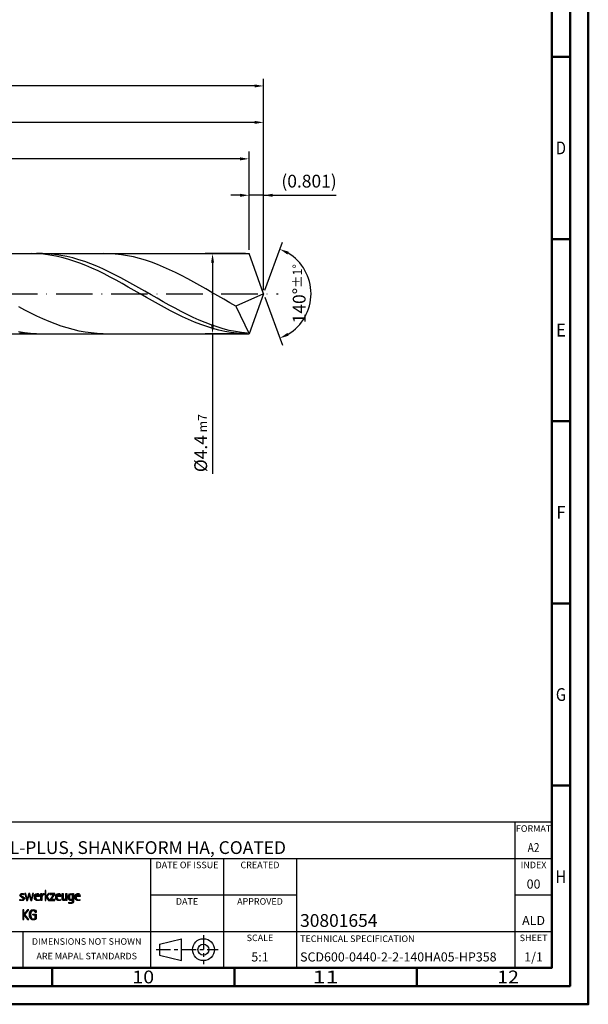
# Model space of a CAD drawing. Units: millimetres. Extents: x -135 to 459, y -196 to 225.
# Drawn here: x 303 to 459, y -195 to 75 of the extents above; entities that cross this region are included whole.
import ezdxf
from ezdxf.enums import TextEntityAlignment as Align

# ---------------------------------------------------------------- set-up
doc = ezdxf.new("R2010")
doc.units = ezdxf.units.MM
doc.linetypes.add('CENTER', pattern=[7, 4, -1, 1, -1])
doc.linetypes.add('GEN7', pattern=[15, 10, -2.5, 0, -2.5])
doc.layers.get('0').update_dxf_attribs({"linetype": 'CONTINUOUS'})
doc.layers.get('DEFPOINTS').update_dxf_attribs({"linetype": 'CONTINUOUS'})
for name, color, linetype in [('AM_0', 7, 'CONTINUOUS'), ('AM_4', 3, 'CONTINUOUS'), ('AM_5', 3, 'CONTINUOUS'), ('AM_6', 2, 'CONTINUOUS'), ('AM_7', 4, 'GEN7')]:
    doc.layers.add(name, color=color, linetype=linetype)
doc.layers.add('AM_BOR', color=7, linetype='CONTINUOUS', lineweight=50)
doc.styles.get("Standard").update_dxf_attribs({"font": 'ISOCP.SHX'})
doc.dimstyles.get("Standard").update_dxf_attribs({"dimtxt": 3.5, "dimasz": 2.5, "dimexe": 2, "dimexo": 1, "dimgap": 1.5, "dimtad": 1, "dimdsep": 46, "dimtxsty": 'STANDARD', "dimcen": -2, "dimclrt": 2, "dimazin": 2, "dimtp": 0.1, "dimtm": 0.1, "dimtfac": 1, "dimtmove": 0, "dimatfit": 3, "dimfxl": 1, "dimarcsym": 0})

# ---------------------------------------------------------------- blocks, each defined once
blk = doc.blocks.new('A2')
at = {"layer": 'AM_BOR', "color": 1}
for p, q in [((584, 260), (589, 260)), ((589, 210), (584, 210)), ((584, 160), (589, 160)), ((584, 60), (589, 60)), ((447, 10), (447, 5)), ((497, 10), (497, 5)), ((547, 10), (547, 5))]:
    blk.add_line(p, q, dxfattribs=at)
for points in [[(0, 0), (594, 0), (594, 420), (0, 420)], [(10, 410), (10, 10), (584, 10), (584, 410)]]:
    blk.add_lwpolyline(points, close=True, dxfattribs=at)
at = {"layer": 'AM_BOR', "color": 7}
blk.add_lwpolyline([(5, 5), (589, 5), (589, 415), (5, 415)], close=True, dxfattribs=at)
at = {"layer": 'AM_BOR', "color": 1}
blk.add_lwpolyline([(586.5, 110), (584, 110), (589, 110)], dxfattribs=at)
at = {"layer": 'AM_BOR', "color": 2}
for s, width, p in [('D', 0.84375, (586.5, 235)), ('E', 0.964286, (586.5, 185)), ('F', 0.964286, (586.5, 135)), ('G', 0.84375, (586.5, 85)), ('H', 0.84375, (586.5, 35)), ('10', 1.125, (472, 7.5)), ('11', 1.35, (522, 7.5)), ('12', 1.125, (572, 7.5))]:
    blk.add_text(s, height=3.5, dxfattribs=dict(at, width=width)).set_placement(p, align=Align.MIDDLE_CENTER)
blk = doc.blocks.new('MAPAL_FRAME_LOGO')
at = {"layer": 'AM_0', "color": 1}
for p, q in [((51.07, 11.23), (51.07, 8.5)), ((51.33, 11.23), (51.07, 11.23)), ((51.07, 11.14), (51.33, 11.14)), ((51.07, 11.04), (51.33, 11.04)), ((51.07, 10.94), (51.33, 10.94)), ((51.07, 10.84), (51.33, 10.84)), ((51.33, 9.59), (51.33, 11.23)), ((44.2, 8.74), (44.31, 8.74)), ((44.2, 8.64), (45.27, 8.64)), ((44.2, 8.54), (45.14, 8.54)), ((44.21, 9.94), (44.47, 9.94)), ((44.21, 9.84), (44.52, 9.84)), ((44.22, 10.04), (44.5, 10.04)), ((44.24, 9.74), (44.65, 9.74)), ((44.25, 10.14), (44.61, 10.14)), ((44.3, 9.64), (44.83, 9.64)), ((44.32, 10.24), (45.29, 10.24)), ((44.41, 9.54), (45, 9.54)), ((44.47, 10.34), (45.29, 10.34)), ((44.58, 9.44), (45.16, 9.44)), ((44.76, 9.34), (45.29, 9.34)), ((44.95, 9.24), (45.36, 9.24)), ((45, 8.74), (45.35, 8.74)), ((45.08, 9.14), (45.4, 9.14)), ((45.11, 8.84), (45.39, 8.84)), ((45.13, 9.04), (45.41, 9.04)), ((45.14, 8.94), (45.4, 8.94)), ((45.19, 10.14), (45.29, 10.14)), ((45.56, 10.38), (46.02, 8.5)), ((45.83, 10.38), (45.56, 10.38)), ((45.57, 10.34), (45.84, 10.34)), ((45.59, 10.24), (45.86, 10.24)), ((45.62, 10.14), (45.89, 10.14)), ((45.64, 10.04), (45.91, 10.04)), ((45.67, 9.94), (45.93, 9.94)), ((45.69, 9.84), (45.96, 9.84)), ((45.71, 9.74), (45.98, 9.74)), ((45.74, 9.64), (46, 9.64)), ((45.76, 9.54), (46.03, 9.54)), ((45.79, 9.44), (46.05, 9.44)), ((45.81, 9.34), (46.07, 9.34)), ((46.17, 8.92), (45.83, 10.38)), ((45.84, 9.24), (46.1, 9.24)), ((45.86, 9.14), (46.12, 9.14)), ((45.88, 9.04), (46.14, 9.04)), ((45.91, 8.94), (46.17, 8.94)), ((45.93, 8.84), (46.41, 8.84)), ((45.96, 8.74), (46.38, 8.74)), ((45.98, 8.64), (46.35, 8.64)), ((46, 8.54), (46.32, 8.54)), ((46.02, 8.5), (46.31, 8.5)), ((46.18, 8.92), (46.17, 8.92)), ((46.63, 10.38), (46.18, 8.92)), ((46.19, 8.94), (46.44, 8.94)), ((46.22, 9.04), (46.47, 9.04)), ((46.25, 9.14), (46.5, 9.14)), ((46.28, 9.24), (46.54, 9.24)), ((46.31, 8.5), (46.75, 9.94)), ((46.31, 9.34), (46.57, 9.34)), ((46.34, 9.44), (46.6, 9.44)), ((46.38, 9.54), (46.63, 9.54)), ((46.41, 9.64), (46.66, 9.64)), ((46.44, 9.74), (46.69, 9.74)), ((46.47, 9.84), (46.72, 9.84)), ((46.5, 9.94), (47, 9.94)), ((46.53, 10.04), (46.97, 10.04)), ((46.56, 10.14), (46.94, 10.14)), ((46.59, 10.24), (46.91, 10.24)), ((46.62, 10.34), (46.88, 10.34)), ((46.87, 10.38), (46.63, 10.38)), ((46.75, 9.94), (46.76, 9.94)), ((46.76, 9.94), (47.2, 8.5)), ((46.79, 9.84), (47.03, 9.84)), ((46.82, 9.74), (47.06, 9.74)), ((46.85, 9.64), (47.09, 9.64)), ((47.32, 8.92), (46.87, 10.38)), ((46.88, 9.54), (47.13, 9.54)), ((46.91, 9.44), (47.16, 9.44)), ((46.94, 9.34), (47.19, 9.34)), ((46.97, 9.24), (47.22, 9.24)), ((47, 9.14), (47.25, 9.14)), ((47.03, 9.04), (47.28, 9.04)), ((47.06, 8.94), (47.31, 8.94)), ((47.09, 8.84), (47.58, 8.84)), ((47.12, 8.74), (47.56, 8.74)), ((47.15, 8.64), (47.53, 8.64)), ((47.18, 8.54), (47.51, 8.54)), ((47.2, 8.5), (47.5, 8.5)), ((47.33, 8.92), (47.32, 8.92)), ((47.67, 10.38), (47.33, 8.92)), ((47.34, 8.94), (47.6, 8.94)), ((47.36, 9.04), (47.63, 9.04)), ((47.38, 9.14), (47.65, 9.14)), ((47.4, 9.24), (47.67, 9.24)), ((47.43, 9.34), (47.7, 9.34)), ((47.45, 9.44), (47.72, 9.44)), ((47.47, 9.54), (47.74, 9.54)), ((47.5, 8.5), (47.94, 10.38)), ((47.5, 9.64), (47.77, 9.64)), ((47.52, 9.74), (47.79, 9.74)), ((47.54, 9.84), (47.81, 9.84)), ((47.57, 9.94), (47.84, 9.94)), ((47.59, 10.04), (47.86, 10.04)), ((47.61, 10.14), (47.88, 10.14)), ((47.64, 10.24), (47.91, 10.24)), ((47.66, 10.34), (47.93, 10.34)), ((47.94, 10.38), (47.67, 10.38)), ((48.18, 9.64), (49.57, 9.64)), ((48.18, 9.54), (48.48, 9.54)), ((48.18, 9.44), (48.49, 9.44)), ((48.18, 9.34), (48.5, 9.34)), ((48.19, 9.74), (49.57, 9.74)), ((48.19, 9.24), (48.51, 9.24)), ((48.21, 9.84), (48.5, 9.84)), ((48.21, 9.14), (48.54, 9.14)), ((48.24, 9.94), (48.53, 9.94)), ((48.24, 9.04), (48.58, 9.04)), ((48.28, 10.04), (48.59, 10.04)), ((48.27, 8.94), (48.64, 8.94)), ((48.32, 8.84), (48.73, 8.84)), ((48.33, 10.14), (48.69, 10.14)), ((48.39, 8.74), (48.87, 8.74)), ((48.42, 10.24), (49.38, 10.24)), ((48.49, 8.64), (49.52, 8.64)), ((48.55, 10.34), (49.25, 10.34)), ((48.65, 8.54), (49.52, 8.54)), ((49.1, 10.14), (49.46, 10.14)), ((49.2, 10.04), (49.51, 10.04)), ((49.25, 9.94), (49.54, 9.94)), ((49.26, 9.84), (49.56, 9.84)), ((49.94, 10.34), (50.21, 10.34)), ((49.94, 10.24), (50.21, 10.24)), ((49.94, 10.14), (50.21, 10.14)), ((49.94, 10.04), (50.21, 10.04)), ((49.94, 9.94), (50.4, 9.94)), ((49.94, 9.84), (50.34, 9.84)), ((49.94, 9.74), (50.29, 9.74)), ((49.94, 9.64), (50.25, 9.64)), ((49.94, 9.54), (50.23, 9.54)), ((49.94, 9.44), (50.22, 9.44)), ((49.94, 9.34), (50.21, 9.34)), ((49.94, 9.24), (50.21, 9.24)), ((49.94, 9.14), (50.21, 9.14)), ((49.94, 9.04), (50.21, 9.04)), ((49.94, 8.94), (50.21, 8.94)), ((49.94, 8.84), (50.21, 8.84)), ((49.94, 8.74), (50.21, 8.74)), ((49.94, 8.64), (50.21, 8.64)), ((49.94, 8.54), (50.21, 8.54)), ((50.23, 10.04), (50.52, 10.04)), ((50.29, 10.14), (50.84, 10.14)), ((50.37, 10.24), (50.84, 10.24)), ((50.5, 10.34), (50.84, 10.34)), ((51.07, 10.74), (51.33, 10.74)), ((51.07, 10.64), (51.33, 10.64)), ((51.07, 10.54), (51.33, 10.54)), ((51.07, 10.44), (51.33, 10.44)), ((51.07, 10.34), (51.33, 10.34)), ((51.07, 10.24), (51.33, 10.24)), ((51.07, 10.14), (51.33, 10.14)), ((51.07, 10.04), (51.33, 10.04)), ((51.07, 9.94), (51.33, 9.94)), ((51.07, 9.84), (51.33, 9.84)), ((51.07, 9.74), (51.33, 9.74)), ((51.07, 9.64), (51.33, 9.64)), ((51.07, 9.54), (51.65, 9.54)), ((51.07, 9.44), (51.33, 9.44)), ((51.07, 9.34), (51.33, 9.34)), ((51.07, 9.24), (51.33, 9.24)), ((51.07, 9.14), (51.33, 9.14)), ((51.07, 9.04), (51.33, 9.04)), ((51.07, 8.94), (51.33, 8.94)), ((51.07, 8.84), (51.33, 8.84)), ((51.07, 8.74), (51.33, 8.74)), ((51.07, 8.64), (51.33, 8.64)), ((51.07, 8.54), (51.33, 8.54)), ((51.07, 8.5), (51.33, 8.5)), ((51.34, 9.59), (51.33, 9.59)), ((51.33, 9.5), (51.34, 9.5)), ((51.33, 8.5), (51.33, 9.5)), ((51.99, 10.38), (51.34, 9.59)), ((51.34, 9.5), (52.07, 8.5)), ((51.38, 9.44), (51.72, 9.44)), ((51.39, 9.64), (51.73, 9.64)), ((51.46, 9.34), (51.79, 9.34)), ((51.47, 9.74), (51.81, 9.74)), ((51.53, 9.24), (51.87, 9.24)), ((51.55, 9.84), (51.89, 9.84)), ((51.6, 9.14), (51.94, 9.14)), ((51.64, 9.94), (51.97, 9.94)), ((51.65, 9.55), (52.32, 10.38)), ((52.41, 8.5), (51.65, 9.55)), ((51.68, 9.04), (52.01, 9.04)), ((51.72, 10.04), (52.05, 10.04)), ((51.75, 8.94), (52.08, 8.94)), ((51.8, 10.14), (52.13, 10.14)), ((51.82, 8.84), (52.15, 8.84)), ((51.88, 10.24), (52.21, 10.24)), ((51.89, 8.74), (52.23, 8.74)), ((51.97, 10.34), (52.29, 10.34)), ((51.97, 8.64), (52.3, 8.64)), ((52.32, 10.38), (51.99, 10.38)), ((52.04, 8.54), (52.37, 8.54)), ((52.07, 8.5), (52.41, 8.5)), ((53.42, 10.16), (52.44, 8.72)), ((52.44, 8.72), (52.44, 8.5)), ((52.44, 8.64), (53.79, 8.64)), ((52.44, 8.54), (53.79, 8.54)), ((52.44, 8.5), (53.79, 8.5)), ((52.45, 8.74), (52.78, 8.74)), ((52.51, 10.38), (52.51, 10.16)), ((53.75, 10.38), (52.51, 10.38)), ((52.51, 10.34), (53.75, 10.34)), ((52.51, 10.24), (53.75, 10.24)), ((52.51, 10.16), (53.42, 10.16)), ((52.52, 8.84), (52.85, 8.84)), ((52.59, 8.94), (52.92, 8.94)), ((52.66, 9.04), (52.99, 9.04)), ((52.73, 9.14), (53.06, 9.14)), ((52.77, 8.72), (53.75, 10.15)), ((53.79, 8.72), (52.77, 8.72)), ((52.8, 9.24), (53.13, 9.24)), ((52.87, 9.34), (53.2, 9.34)), ((52.93, 9.44), (53.26, 9.44)), ((53, 9.54), (53.33, 9.54)), ((53.07, 9.64), (53.4, 9.64)), ((53.14, 9.74), (53.47, 9.74)), ((53.21, 9.84), (53.54, 9.84)), ((53.28, 9.94), (53.61, 9.94)), ((53.35, 10.04), (53.68, 10.04)), ((53.41, 10.14), (53.75, 10.14)), ((53.75, 10.15), (53.75, 10.38)), ((53.79, 8.5), (53.79, 8.72)), ((54, 9.64), (55.39, 9.64)), ((54, 9.54), (54.3, 9.54)), ((54, 9.44), (54.31, 9.44)), ((54, 9.34), (54.32, 9.34)), ((54.01, 9.74), (55.39, 9.74)), ((54.01, 9.24), (54.33, 9.24)), ((54.03, 9.84), (54.32, 9.84)), ((54.03, 9.14), (54.36, 9.14)), ((54.06, 9.94), (54.35, 9.94)), ((54.06, 9.04), (54.41, 9.04)), ((54.1, 10.04), (54.41, 10.04)), ((54.1, 8.94), (54.46, 8.94)), ((54.14, 8.84), (54.55, 8.84)), ((54.16, 10.14), (54.51, 10.14)), ((54.21, 8.74), (54.69, 8.74)), ((54.24, 10.24), (55.2, 10.24)), ((54.31, 8.64), (55.34, 8.64)), ((54.38, 10.34), (55.07, 10.34)), ((54.47, 8.54), (55.34, 8.54)), ((54.92, 10.14), (55.28, 10.14)), ((55.02, 10.04), (55.33, 10.04)), ((55.07, 9.94), (55.36, 9.94)), ((55.08, 9.84), (55.38, 9.84)), ((55.74, 10.34), (56.01, 10.34)), ((55.74, 10.24), (56.01, 10.24)), ((55.74, 10.14), (56.01, 10.14)), ((55.74, 10.04), (56.01, 10.04)), ((55.74, 9.94), (56.01, 9.94)), ((55.74, 9.84), (56.01, 9.84)), ((55.74, 9.74), (56.01, 9.74)), ((55.74, 9.64), (56.01, 9.64)), ((55.74, 9.54), (56.01, 9.54)), ((55.74, 9.44), (56.01, 9.44)), ((55.74, 9.34), (56.01, 9.34)), ((55.74, 9.24), (56.01, 9.24)), ((55.74, 9.14), (56.01, 9.14)), ((55.74, 9.04), (56.02, 9.04)), ((55.75, 8.94), (56.04, 8.94)), ((55.77, 8.84), (56.08, 8.84)), ((55.8, 8.74), (56.19, 8.74)), ((55.85, 8.64), (56.66, 8.64)), ((55.95, 8.54), (56.55, 8.54)), ((56.4, 8.74), (56.73, 8.74)), ((56.55, 8.84), (56.78, 8.84)), ((56.63, 8.94), (57.09, 8.94)), ((56.69, 9.04), (57.09, 9.04)), ((56.73, 9.14), (57.09, 9.14)), ((56.76, 9.24), (57.09, 9.24)), ((56.79, 9.34), (57.09, 9.34)), ((56.81, 9.44), (57.09, 9.44)), ((56.82, 10.34), (57.09, 10.34)), ((56.82, 10.24), (57.09, 10.24)), ((56.82, 10.14), (57.09, 10.14)), ((56.82, 10.04), (57.09, 10.04)), ((56.82, 9.94), (57.09, 9.94)), ((56.82, 9.84), (57.09, 9.84)), ((56.82, 9.74), (57.09, 9.74)), ((56.82, 9.64), (57.09, 9.64)), ((56.82, 9.54), (57.09, 9.54)), ((56.82, 8.84), (57.09, 8.84)), ((56.82, 8.74), (57.09, 8.74)), ((56.82, 8.64), (57.09, 8.64)), ((56.82, 8.54), (57.09, 8.54)), ((57.48, 9.44), (57.79, 9.44)), ((57.48, 9.34), (57.79, 9.34)), ((57.49, 9.64), (57.8, 9.64)), ((57.49, 9.54), (57.79, 9.54)), ((57.49, 9.24), (57.8, 9.24)), ((57.5, 9.14), (57.81, 9.14)), ((57.51, 9.74), (57.81, 9.74)), ((57.52, 9.04), (57.83, 9.04)), ((57.53, 9.84), (57.84, 9.84)), ((57.55, 8.94), (57.87, 8.94)), ((57.56, 9.94), (57.87, 9.94)), ((57.59, 10.04), (57.92, 10.04)), ((57.59, 8.84), (57.93, 8.84)), ((57.64, 10.14), (58.01, 10.14)), ((57.64, 8.74), (58.06, 8.74)), ((57.72, 10.24), (58.52, 10.24)), ((57.73, 8.64), (58.48, 8.64)), ((57.84, 10.34), (58.41, 10.34)), ((57.87, 8.54), (58.33, 8.54)), ((58.29, 8.74), (58.56, 8.74)), ((58.36, 10.14), (58.58, 10.14)), ((58.43, 8.84), (58.61, 8.84)), ((58.46, 10.04), (58.89, 10.04)), ((58.5, 8.94), (58.89, 8.94)), ((58.52, 9.94), (58.89, 9.94)), ((58.55, 9.04), (58.89, 9.04)), ((58.55, 8.14), (58.84, 8.14)), ((58.56, 9.84), (58.89, 9.84)), ((58.58, 9.14), (58.89, 9.14)), ((58.59, 9.74), (58.89, 9.74)), ((58.59, 8.24), (58.87, 8.24)), ((58.6, 9.24), (58.89, 9.24)), ((58.61, 9.64), (58.89, 9.64)), ((58.61, 9.34), (58.89, 9.34)), ((58.61, 8.34), (58.88, 8.34)), ((58.62, 10.34), (58.89, 10.34)), ((58.62, 10.24), (58.89, 10.24)), ((58.62, 10.14), (58.89, 10.14)), ((58.62, 9.54), (58.89, 9.54)), ((58.62, 9.44), (58.89, 9.44)), ((58.62, 8.84), (58.89, 8.84)), ((58.62, 8.74), (58.89, 8.74)), ((58.62, 8.64), (58.89, 8.64)), ((58.62, 8.54), (58.89, 8.54)), ((58.62, 8.44), (58.89, 8.44)), ((59.28, 9.64), (60.67, 9.64)), ((59.28, 9.54), (59.58, 9.54)), ((59.28, 9.44), (59.59, 9.44)), ((59.28, 9.34), (59.59, 9.34)), ((59.29, 9.74), (60.67, 9.74)), ((59.29, 9.24), (59.61, 9.24)), ((59.31, 9.84), (59.6, 9.84)), ((59.31, 9.14), (59.64, 9.14)), ((59.34, 9.94), (59.63, 9.94)), ((59.34, 9.04), (59.68, 9.04)), ((59.38, 10.04), (59.69, 10.04)), ((59.38, 8.94), (59.74, 8.94)), ((59.42, 8.84), (59.83, 8.84)), ((59.43, 10.14), (59.79, 10.14)), ((59.49, 8.74), (59.97, 8.74)), ((59.52, 10.24), (60.48, 10.24)), ((59.59, 8.64), (60.62, 8.64)), ((59.65, 10.34), (60.35, 10.34)), ((59.75, 8.54), (60.62, 8.54)), ((60.2, 10.14), (60.56, 10.14)), ((60.3, 10.04), (60.61, 10.04)), ((60.35, 9.94), (60.64, 9.94)), ((60.36, 9.84), (60.66, 9.84)), ((44.96, 5.95), (44.96, 3.23)), ((45.26, 5.95), (44.96, 5.95)), ((44.96, 5.94), (45.26, 5.94)), ((44.96, 5.84), (45.26, 5.84)), ((44.96, 5.74), (45.26, 5.74)), ((44.96, 5.64), (45.26, 5.64)), ((44.96, 5.54), (45.26, 5.54)), ((44.96, 5.44), (45.26, 5.44)), ((45.26, 4.72), (45.26, 5.95)), ((46.23, 5.95), (45.27, 4.72)), ((45.57, 4.65), (46.59, 5.95)), ((45.84, 5.44), (46.19, 5.44)), ((45.91, 5.54), (46.27, 5.54)), ((45.99, 5.64), (46.35, 5.64)), ((46.07, 5.74), (46.43, 5.74)), ((46.14, 5.84), (46.5, 5.84)), ((46.22, 5.94), (46.58, 5.94)), ((46.59, 5.95), (46.23, 5.95)), ((46.94, 5.44), (47.29, 5.44)), ((46.99, 5.54), (47.36, 5.54)), ((47.06, 5.64), (47.48, 5.64)), ((47.14, 5.74), (48.48, 5.74)), ((47.27, 5.84), (48.36, 5.84)), ((47.47, 5.94), (48.15, 5.94)), ((48.14, 5.64), (48.56, 5.64)), ((48.24, 5.54), (48.62, 5.54)), ((48.3, 5.44), (48.65, 5.44)), ((57.58, 7.94), (57.75, 7.94)), ((57.58, 7.84), (58.65, 7.84)), ((57.58, 7.74), (58.48, 7.74)), ((58.33, 7.94), (58.74, 7.94)), ((58.48, 8.04), (58.8, 8.04)), ((44.96, 5.34), (45.26, 5.34)), ((44.96, 5.24), (45.26, 5.24)), ((44.96, 5.14), (45.26, 5.14)), ((44.96, 5.04), (45.26, 5.04)), ((44.96, 4.94), (45.26, 4.94)), ((44.96, 4.84), (45.26, 4.84)), ((44.96, 4.74), (45.26, 4.74)), ((44.96, 4.64), (45.57, 4.64)), ((44.96, 4.54), (45.26, 4.54)), ((44.96, 4.44), (45.26, 4.44)), ((44.96, 4.34), (45.26, 4.34)), ((44.96, 4.24), (45.26, 4.24)), ((44.96, 4.14), (45.26, 4.14)), ((44.96, 4.04), (45.26, 4.04)), ((44.96, 3.94), (45.26, 3.94)), ((44.96, 3.84), (45.26, 3.84)), ((44.96, 3.74), (45.26, 3.74)), ((44.96, 3.64), (45.26, 3.64)), ((44.96, 3.54), (45.26, 3.54)), ((44.96, 3.44), (45.26, 3.44)), ((44.96, 3.34), (45.26, 3.34)), ((44.96, 3.24), (45.26, 3.24)), ((44.96, 3.23), (45.26, 3.23)), ((45.27, 4.72), (45.26, 4.72)), ((45.26, 4.56), (45.27, 4.56)), ((45.26, 3.23), (45.26, 4.56)), ((45.27, 4.56), (46.31, 3.23)), ((45.29, 4.74), (45.65, 4.74)), ((45.29, 4.54), (45.65, 4.54)), ((45.36, 4.44), (45.72, 4.44)), ((45.37, 4.84), (45.72, 4.84)), ((45.44, 4.34), (45.8, 4.34)), ((45.45, 4.94), (45.8, 4.94)), ((45.52, 4.24), (45.88, 4.24)), ((45.53, 5.04), (45.88, 5.04)), ((46.67, 3.23), (45.57, 4.65)), ((45.6, 5.14), (45.96, 5.14)), ((45.6, 4.14), (45.96, 4.14)), ((45.67, 4.04), (46.04, 4.04)), ((45.68, 5.24), (46.04, 5.24)), ((45.75, 3.94), (46.11, 3.94)), ((45.76, 5.34), (46.11, 5.34)), ((45.83, 3.84), (46.19, 3.84)), ((45.91, 3.74), (46.27, 3.74)), ((45.98, 3.64), (46.35, 3.64)), ((46.06, 3.54), (46.42, 3.54)), ((46.14, 3.44), (46.5, 3.44)), ((46.22, 3.34), (46.58, 3.34)), ((46.29, 3.24), (46.66, 3.24)), ((46.31, 3.23), (46.67, 3.23)), ((46.8, 4.84), (47.14, 4.84)), ((46.8, 4.74), (47.13, 4.74)), ((46.8, 4.64), (47.13, 4.64)), ((46.8, 4.54), (47.13, 4.54)), ((46.8, 4.44), (47.14, 4.44)), ((46.81, 4.94), (47.14, 4.94)), ((46.81, 4.34), (47.15, 4.34)), ((46.82, 5.04), (47.16, 5.04)), ((46.83, 4.24), (47.16, 4.24)), ((46.84, 5.14), (47.18, 5.14)), ((46.84, 4.14), (47.18, 4.14)), ((46.86, 4.04), (47.2, 4.04)), ((46.87, 5.24), (47.21, 5.24)), ((46.89, 3.94), (47.23, 3.94)), ((46.9, 5.34), (47.24, 5.34)), ((46.92, 3.84), (47.27, 3.84)), ((46.96, 3.74), (47.32, 3.74)), ((47.02, 3.64), (47.39, 3.64)), ((47.08, 3.54), (47.5, 3.54)), ((47.17, 3.44), (47.8, 3.44)), ((47.29, 3.34), (48.52, 3.34)), ((47.5, 3.24), (48.27, 3.24)), ((47.74, 4.74), (48.67, 4.74)), ((47.74, 4.64), (48.67, 4.64)), ((47.74, 4.54), (48.67, 4.54)), ((47.93, 3.44), (48.67, 3.44)), ((48.3, 3.54), (48.67, 3.54)), ((48.33, 5.34), (48.68, 5.34)), ((48.34, 5.24), (48.69, 5.24)), ((48.36, 4.44), (48.67, 4.44)), ((48.36, 4.34), (48.67, 4.34)), ((48.36, 4.24), (48.67, 4.24)), ((48.36, 4.14), (48.67, 4.14)), ((48.36, 4.04), (48.67, 4.04)), ((48.36, 3.94), (48.67, 3.94)), ((48.36, 3.84), (48.67, 3.84)), ((48.36, 3.74), (48.67, 3.74)), ((48.36, 3.64), (48.67, 3.64))]:
    blk.add_line(p, q, dxfattribs=at)
for points, knots in [([(44.2, 8.53), (44.37, 8.48), (44.54, 8.46), (44.71, 8.46), (45.09, 8.46), (45.41, 8.6), (45.41, 9.02), (45.41, 9.33), (45.21, 9.42), (44.97, 9.56), (44.97, 9.56), (44.81, 9.66), (44.81, 9.66), (44.7, 9.72), (44.47, 9.8), (44.47, 9.95), (44.47, 10.14), (44.71, 10.2), (44.85, 10.2), (45, 10.2), (45.15, 10.16), (45.29, 10.11), (45.29, 10.11), (45.29, 10.36), (45.29, 10.36), (45.15, 10.4), (45, 10.42), (44.85, 10.42), (44.52, 10.42), (44.2, 10.29), (44.2, 9.93), (44.2, 9.64), (44.41, 9.53), (44.63, 9.42), (44.63, 9.42), (44.8, 9.32), (44.8, 9.32), (44.94, 9.25), (45.14, 9.17), (45.14, 8.98), (45.14, 8.74), (44.88, 8.68), (44.68, 8.68), (44.51, 8.68), (44.35, 8.73), (44.2, 8.78), (44.2, 8.78), (44.2, 8.53), (44.2, 8.53)], [0, 0, 0, 0, 1, 1, 1, 2, 2, 2, 3, 3, 3, 4, 4, 4, 5, 5, 5, 6, 6, 6, 7, 7, 7, 8, 8, 8, 9, 9, 9, 10, 10, 10, 11, 11, 11, 12, 12, 12, 13, 13, 13, 14, 14, 14, 15, 15, 15, 16, 16, 16, 16]), ([(49.52, 8.73), (49.4, 8.7), (49.28, 8.68), (49.15, 8.68), (48.69, 8.68), (48.48, 9.1), (48.48, 9.51), (48.48, 9.51), (48.48, 9.62), (48.48, 9.62), (48.48, 9.62), (49.57, 9.62), (49.57, 9.62), (49.57, 9.62), (49.57, 9.71), (49.57, 9.71), (49.57, 10.13), (49.35, 10.42), (48.91, 10.42), (48.36, 10.42), (48.18, 9.99), (48.18, 9.5), (48.18, 8.89), (48.44, 8.46), (49.09, 8.46), (49.24, 8.46), (49.38, 8.47), (49.52, 8.51), (49.52, 8.51), (49.52, 8.73), (49.52, 8.73)], [0, 0, 0, 0, 1, 1, 1, 2, 2, 2, 3, 3, 3, 4, 4, 4, 5, 5, 5, 6, 6, 6, 7, 7, 7, 8, 8, 8, 9, 9, 9, 10, 10, 10, 10]), ([(48.5, 9.84), (48.55, 10.05), (48.67, 10.2), (48.9, 10.2), (49.1, 10.2), (49.26, 10.05), (49.26, 9.84), (49.26, 9.84), (48.5, 9.84), (48.5, 9.84)], [0, 0, 0, 0, 1, 1, 1, 2, 2, 2, 3, 3, 3, 3]), ([(50.21, 8.5), (50.21, 8.5), (50.21, 9.28), (50.21, 9.28), (50.21, 9.69), (50.36, 10.14), (50.84, 10.14), (50.84, 10.14), (50.84, 10.42), (50.84, 10.42), (50.54, 10.42), (50.33, 10.29), (50.22, 10.02), (50.22, 10.02), (50.21, 10.02), (50.21, 10.02), (50.21, 10.02), (50.21, 10.38), (50.21, 10.38), (50.21, 10.38), (49.94, 10.38), (49.94, 10.38), (49.94, 10.38), (49.94, 8.5), (49.94, 8.5), (49.94, 8.5), (50.21, 8.5), (50.21, 8.5)], [0, 0, 0, 0, 1, 1, 1, 2, 2, 2, 3, 3, 3, 4, 4, 4, 5, 5, 5, 6, 6, 6, 7, 7, 7, 8, 8, 8, 9, 9, 9, 9]), ([(55.34, 8.73), (55.22, 8.7), (55.1, 8.68), (54.97, 8.68), (54.51, 8.68), (54.3, 9.1), (54.3, 9.51), (54.3, 9.51), (54.3, 9.62), (54.3, 9.62), (54.3, 9.62), (55.39, 9.62), (55.39, 9.62), (55.39, 9.62), (55.39, 9.71), (55.39, 9.71), (55.39, 10.13), (55.17, 10.42), (54.73, 10.42), (54.18, 10.42), (54, 9.99), (54, 9.5), (54, 8.89), (54.26, 8.46), (54.91, 8.46), (55.06, 8.46), (55.21, 8.47), (55.34, 8.51), (55.34, 8.51), (55.34, 8.73), (55.34, 8.73)], [0, 0, 0, 0, 1, 1, 1, 2, 2, 2, 3, 3, 3, 4, 4, 4, 5, 5, 5, 6, 6, 6, 7, 7, 7, 8, 8, 8, 9, 9, 9, 10, 10, 10, 10]), ([(54.32, 9.84), (54.37, 10.05), (54.49, 10.2), (54.72, 10.2), (54.92, 10.2), (55.08, 10.05), (55.08, 9.84), (55.08, 9.84), (54.32, 9.84), (54.32, 9.84)], [0, 0, 0, 0, 1, 1, 1, 2, 2, 2, 3, 3, 3, 3]), ([(57.09, 8.5), (57.09, 8.5), (57.09, 10.38), (57.09, 10.38), (57.09, 10.38), (56.82, 10.38), (56.82, 10.38), (56.82, 10.38), (56.82, 9.61), (56.82, 9.61), (56.82, 9.31), (56.67, 8.72), (56.29, 8.72), (55.98, 8.72), (56.01, 9.13), (56.01, 9.34), (56.01, 9.34), (56.01, 10.38), (56.01, 10.38), (56.01, 10.38), (55.74, 10.38), (55.74, 10.38), (55.74, 10.38), (55.74, 9.04), (55.74, 9.04), (55.74, 8.73), (55.9, 8.46), (56.23, 8.46), (56.55, 8.46), (56.72, 8.64), (56.81, 8.93), (56.81, 8.93), (56.82, 8.93), (56.82, 8.93), (56.82, 8.93), (56.82, 8.5), (56.82, 8.5), (56.82, 8.5), (57.09, 8.5), (57.09, 8.5)], [0, 0, 0, 0, 1, 1, 1, 2, 2, 2, 3, 3, 3, 4, 4, 4, 5, 5, 5, 6, 6, 6, 7, 7, 7, 8, 8, 8, 9, 9, 9, 10, 10, 10, 11, 11, 11, 12, 12, 12, 13, 13, 13, 13]), ([(58.62, 8.53), (58.62, 8.13), (58.49, 7.9), (58.05, 7.9), (57.88, 7.9), (57.74, 7.94), (57.58, 8.01), (57.58, 8.01), (57.58, 7.74), (57.58, 7.74), (57.76, 7.7), (57.91, 7.68), (58.09, 7.68), (58.63, 7.68), (58.89, 7.96), (58.89, 8.49), (58.89, 8.49), (58.89, 10.38), (58.89, 10.38), (58.89, 10.38), (58.62, 10.38), (58.62, 10.38), (58.62, 10.38), (58.62, 10.07), (58.62, 10.07), (58.62, 10.07), (58.61, 10.07), (58.61, 10.07), (58.55, 10.29), (58.35, 10.42), (58.12, 10.42), (57.61, 10.42), (57.48, 9.84), (57.48, 9.43), (57.48, 9), (57.6, 8.5), (58.12, 8.5), (58.35, 8.5), (58.54, 8.63), (58.61, 8.86), (58.61, 8.86), (58.62, 8.86), (58.62, 8.86), (58.62, 8.86), (58.62, 8.53), (58.62, 8.53)], [0, 0, 0, 0, 1, 1, 1, 2, 2, 2, 3, 3, 3, 4, 4, 4, 5, 5, 5, 6, 6, 6, 7, 7, 7, 8, 8, 8, 9, 9, 9, 10, 10, 10, 11, 11, 11, 12, 12, 12, 13, 13, 13, 14, 14, 14, 15, 15, 15, 15]), ([(58.17, 8.72), (57.84, 8.72), (57.79, 9.18), (57.79, 9.42), (57.79, 9.67), (57.83, 10.2), (58.18, 10.2), (58.52, 10.2), (58.62, 9.74), (58.62, 9.48), (58.62, 9.21), (58.52, 8.72), (58.17, 8.72)], [0, 0, 0, 0, 1, 1, 1, 2, 2, 2, 3, 3, 3, 4, 4, 4, 4]), ([(60.62, 8.73), (60.5, 8.7), (60.38, 8.68), (60.25, 8.68), (59.79, 8.68), (59.58, 9.1), (59.58, 9.51), (59.58, 9.51), (59.58, 9.62), (59.58, 9.62), (59.58, 9.62), (60.67, 9.62), (60.67, 9.62), (60.67, 9.62), (60.67, 9.71), (60.67, 9.71), (60.67, 10.13), (60.45, 10.42), (60.01, 10.42), (59.46, 10.42), (59.28, 9.99), (59.28, 9.5), (59.28, 8.89), (59.54, 8.46), (60.19, 8.46), (60.34, 8.46), (60.48, 8.47), (60.62, 8.51), (60.62, 8.51), (60.62, 8.73), (60.62, 8.73)], [0, 0, 0, 0, 1, 1, 1, 2, 2, 2, 3, 3, 3, 4, 4, 4, 5, 5, 5, 6, 6, 6, 7, 7, 7, 8, 8, 8, 9, 9, 9, 10, 10, 10, 10]), ([(59.6, 9.84), (59.65, 10.05), (59.77, 10.2), (60, 10.2), (60.2, 10.2), (60.36, 10.05), (60.36, 9.84), (60.36, 9.84), (59.6, 9.84), (59.6, 9.84)], [0, 0, 0, 0, 1, 1, 1, 2, 2, 2, 3, 3, 3, 3]), ([(48.36, 3.59), (48.25, 3.48), (48.02, 3.44), (47.86, 3.44), (47.21, 3.44), (47.13, 4.19), (47.13, 4.68), (47.13, 5.14), (47.25, 5.74), (47.81, 5.74), (48.14, 5.74), (48.34, 5.53), (48.34, 5.21), (48.34, 5.21), (48.69, 5.21), (48.69, 5.21), (48.69, 5.72), (48.29, 6), (47.81, 6), (47.04, 6), (46.79, 5.35), (46.79, 4.68), (46.79, 3.94), (47, 3.18), (47.89, 3.18), (48.14, 3.18), (48.47, 3.27), (48.67, 3.44), (48.67, 3.44), (48.67, 4.77), (48.67, 4.77), (48.67, 4.77), (47.74, 4.77), (47.74, 4.77), (47.74, 4.77), (47.74, 4.51), (47.74, 4.51), (47.74, 4.51), (48.36, 4.51), (48.36, 4.51), (48.36, 4.51), (48.36, 3.59), (48.36, 3.59)], [0, 0, 0, 0, 1, 1, 1, 2, 2, 2, 3, 3, 3, 4, 4, 4, 5, 5, 5, 6, 6, 6, 7, 7, 7, 8, 8, 8, 9, 9, 9, 10, 10, 10, 11, 11, 11, 12, 12, 12, 13, 13, 13, 14, 14, 14, 14])]:
    blk.add_open_spline(points, degree=3, knots=knots, dxfattribs=at)
blk = doc.blocks.new('*U15')
at = {"layer": 'AM_4', "linetype": 'Continuous'}
for p, q in [((1, 1.5), (7, 3)), ((7, -3), (7, 3)), ((1, 1.5), (1, -1.5)), ((1, -1.5), (7, -3))]:
    blk.add_line(p, q, dxfattribs=at)
for radius in [3, 1.5]:
    blk.add_circle((13, 0), radius, dxfattribs=at)
at = {"layer": 'AM_7', "linetype": 'CENTER'}
for p, q in [((13, 4), (13, -4)), ((0, 0), (17, 0))]:
    blk.add_line(p, q, dxfattribs=at)
blk = doc.blocks.new('*U12')
at = {"layer": 'AM_0'}
for p, q in [((190, 0), (0, 0)), ((190, 0), (0, 0)), ((190, 0), (0, 0)), ((190, 0), (0, 0)), ((190, 0), (0, 0)), ((180, -40), (180, 0)), ((190, -40), (190, 0)), ((0, -10), (190, -10)), ((80, -10), (80, -40)), ((120, -10), (120, -40)), ((0, -30), (190, -30)), ((190, -40), (0, -40))]:
    blk.add_line(p, q, dxfattribs=at)
at = {"layer": 'AM_0', "color": 3, "linetype": 'Continuous'}
for p, q in [((100, -10), (100, -40)), ((80, -20), (120, -20)), ((180, -20), (190, -20)), ((45, -30), (45, -40))]:
    blk.add_line(p, q, dxfattribs=at)
blk.add_blockref('MAPAL_FRAME_LOGO', (0, -30))
at = {"layer": 'AM_0'}
blk.add_blockref('*U15', (81.5, -35), dxfattribs=at)
at = {"layer": 'AM_0', "color": 2}
for s, p in [('FORMAT', (185, -2)), ('DATE OF ISSUE', (90, -12)), ('CREATED', (110, -12)), ('DATE', (90, -22)), ('APPROVED', (110, -22)), ('DIMENSIONS NOT SHOWN', (62.49, -33)), ('SCALE', (110, -32)), ('SHEET', (185, -32)), ('ARE MAPAL STANDARDS', (62.5, -37))]:
    blk.add_text(s, height=1.8, dxfattribs=at).set_placement(p, align=Align.MIDDLE)
blk.add_text('TECHNICAL SPECIFICATION', height=1.8, dxfattribs=at).set_placement((121, -32), align=Align.MIDDLE_LEFT)
at = {"layer": 'AM_0'}
for tag, p in [('TITLE', (1, -7)), ('MATERIAL_NO', (121, -27))]:
    blk.add_attdef(tag, text='', height=3.5, dxfattribs=at).set_placement(p, align=Align.MIDDLE_LEFT)
at = {"layer": 'AM_6'}
blk.add_text('INDEX', height=1.8, dxfattribs=at).set_placement((185, -12), align=Align.MIDDLE)
at = {"layer": 'AM_6', "width": 0.821429}
blk.add_attdef('DIN_FORMAT', text='', height=2.5, dxfattribs=at).set_placement((185, -7), align=Align.MIDDLE_CENTER)
at = {"layer": 'AM_6'}
for tag, p in [('DRAWING_NO', (121, -17)), ('TECHNICAL_SPEC', (121, -37))]:
    blk.add_attdef(tag, text='', height=2.5, dxfattribs=at).set_placement(p, align=Align.MIDDLE_LEFT)
for tag, p in [('INDEX_NO', (185, -17)), ('APP_DATE', (90, -27)), ('APP_NAME', (110, -27)), ('ORIGIN', (185, -27)), ('SCALE', (110, -37)), ('SHEET_OF_SHEETS', (185, -37))]:
    blk.add_attdef(tag, text='', height=2.5, dxfattribs=at).set_placement(p, align=Align.MIDDLE_CENTER)
blk = doc.blocks.new('MAPAL_FRAME-Model')
blk.add_blockref('A2', (0, 0))
at = {"layer": 'AM_0'}
ref = blk.add_blockref('*U12', (394, 50), dxfattribs=at)
ref.add_attrib('TITLE', 'MEGA-DRILL-STEEL-PLUS, SHANKFORM HA, COATED', dxfattribs={"height": 3.5}).set_placement((395, 43), align=Align.MIDDLE_LEFT)
ref.add_attrib('MATERIAL_NO', '30801654', dxfattribs={"height": 3.5}).set_placement((515, 23), align=Align.MIDDLE_LEFT)
ref.add_attrib('TECHNICAL_SPEC', 'SCD600-0440-2-2-140HA05-HP358', dxfattribs={"layer": 'AM_6', "height": 2.5}).set_placement((515, 13), align=Align.MIDDLE_LEFT)
ref.add_attrib('SHEET_OF_SHEETS', '1/1', dxfattribs={"layer": 'AM_6', "height": 2.5}).set_placement((579, 13), align=Align.MIDDLE_CENTER)
ref.add_attrib('ORIGIN', 'ALD', dxfattribs={"layer": 'AM_6', "height": 2.5}).set_placement((579, 23), align=Align.MIDDLE_CENTER)
ref.add_attrib('INDEX_NO', '00', dxfattribs={"layer": 'AM_6', "height": 2.5}).set_placement((579, 33), align=Align.MIDDLE_CENTER)
ref.add_attrib('DIN_FORMAT', 'A2', dxfattribs={"layer": 'AM_6', "height": 2.5, "width": 0.821429}).set_placement((579, 43), align=Align.MIDDLE_CENTER)
ref.add_attrib('SCALE', '5:1', dxfattribs={"layer": 'AM_6', "height": 2.5}).set_placement((504, 13), align=Align.MIDDLE_CENTER)
blk = doc.blocks.new('*D46')
at = {"layer": 'AM_5', "color": 0, "lineweight": -2}
for p, q in [((366, 12), (366, 29)), ((370, 1), (370, 29)), ((363.5, 27), (361, 27)), ((370, 27), (366, 27)), ((370, 27), (389.9, 27)), ((372.5, 27), (375, 27))]:
    blk.add_line(p, q, dxfattribs=at)
at = {"layer": 'AM_5', "color": 0}
for points in [[(363.5, 26.58), (363.5, 27.42), (366, 27)], [(372.5, 27.42), (372.5, 26.58), (370, 27)]]:
    blk.add_solid(points, dxfattribs=at)
at = {"layer": 'DEFPOINTS', "color": 0}
for p in [(366, 27), (366, 11), (370, 0)]:
    blk.add_point(p, dxfattribs=at)
at = {"layer": 'AM_5', "color": 2, "insert": (382.45, 30.43), "char_height": 3.5, "attachment_point": 5}
blk.add_mtext('(0.801)', dxfattribs=at)
blk = doc.blocks.new('*D47')
at = {"layer": 'AM_5', "color": 0, "lineweight": -2}
for p, q in [((370.34, 0.94), (375.13, 14.1)), ((370.34, -0.94), (375.13, -14.1))]:
    blk.add_line(p, q, dxfattribs=at)
blk.add_arc((370, 0), 13, 301.0355, 58.9645, dxfattribs=at)
at = {"layer": 'AM_5', "color": 0}
for points in [[(376.88, 11.52), (376.52, 10.76), (374.45, 12.22)], [(376.52, -10.76), (376.88, -11.52), (374.45, -12.22)]]:
    blk.add_solid(points, dxfattribs=at)
at = {"layer": 'DEFPOINTS', "color": 0}
for p in [(366, 11), (370, 0), (370, 0), (381.94, -5.15), (366, -11)]:
    blk.add_point(p, dxfattribs=at)
at = {"layer": 'AM_5', "color": 2, "insert": (379.75, 0), "char_height": 3.5, "attachment_point": 5, "rotation": 90}
blk.add_mtext('140%%d{}{\\H0.71x;\\C3;%%p1%%d}', dxfattribs=at)
blk = doc.blocks.new('*D48')
at = {"layer": 'AM_5', "color": 0, "lineweight": -2}
for p, q in [((190, 12), (190, 49)), ((370, 1), (370, 49)), ((367.5, 47), (192.5, 47))]:
    blk.add_line(p, q, dxfattribs=at)
at = {"layer": 'AM_5', "color": 0}
for points in [[(192.5, 47.42), (192.5, 46.58), (190, 47)], [(367.5, 46.58), (367.5, 47.42), (370, 47)]]:
    blk.add_solid(points, dxfattribs=at)
at = {"layer": 'DEFPOINTS', "color": 0}
for p in [(190, 47), (190, 11), (370, 0)]:
    blk.add_point(p, dxfattribs=at)
at = {"layer": 'AM_5', "color": 2, "insert": (280, 50.25), "char_height": 3.5, "attachment_point": 5}
blk.add_mtext('36{}{\\H0.71x;\\C3;%%p1}', dxfattribs=at)
blk = doc.blocks.new('*D49')
at = {"layer": 'AM_5', "color": 0, "lineweight": -2}
for p, q in [((365, 11), (354, 11)), ((356, 8.5), (356, -8.5)), ((365, -11), (354, -11)), ((356, -11), (356, -49.43))]:
    blk.add_line(p, q, dxfattribs=at)
at = {"layer": 'AM_5', "color": 0}
for points in [[(356.41, 8.5), (355.58, 8.5), (356, 11)], [(355.58, -8.5), (356.41, -8.5), (356, -11)]]:
    blk.add_solid(points, dxfattribs=at)
at = {"layer": 'DEFPOINTS', "color": 0}
for p in [(366, 11), (356, -11), (366, -11)]:
    blk.add_point(p, dxfattribs=at)
at = {"layer": 'AM_5', "color": 2, "insert": (352.75, -41), "char_height": 3.5, "attachment_point": 5, "rotation": 90}
blk.add_mtext('%%c4.4{}{\\H0.71x;\\C3; m7', dxfattribs=at)
blk = doc.blocks.new('*D50')
at = {"layer": 'AM_5', "color": 0, "lineweight": -2}
for p, q in [((0, 9.5), (0, 59)), ((367.5, 57), (2.5, 57)), ((370, 1), (370, 59))]:
    blk.add_line(p, q, dxfattribs=at)
at = {"layer": 'AM_5', "color": 0}
for points in [[(2.5, 57.42), (2.5, 56.58), (0, 57)], [(367.5, 56.58), (367.5, 57.42), (370, 57)]]:
    blk.add_solid(points, dxfattribs=at)
at = {"layer": 'DEFPOINTS', "color": 0}
for p in [(0, 57), (0, 8.5), (370, 0)]:
    blk.add_point(p, dxfattribs=at)
at = {"layer": 'AM_5', "color": 2, "insert": (185, 57), "char_height": 3.5, "attachment_point": 5}
blk.add_mtext('74{}{\\H0.71x;\\C3%%p1.5}\\P MIN. REGRIND LENGTH 64', dxfattribs=at)
blk = doc.blocks.new('*D51')
at = {"layer": 'AM_5', "color": 0, "lineweight": -2}
for p, q in [((221, 12), (221, 39)), ((366, 12), (366, 39)), ((363.5, 37), (223.5, 37))]:
    blk.add_line(p, q, dxfattribs=at)
at = {"layer": 'AM_5', "color": 0}
for points in [[(223.5, 37.42), (223.5, 36.58), (221, 37)], [(363.5, 36.58), (363.5, 37.42), (366, 37)]]:
    blk.add_solid(points, dxfattribs=at)
at = {"layer": 'DEFPOINTS', "color": 0}
for p in [(221, 37), (221, 11), (366, 11)]:
    blk.add_point(p, dxfattribs=at)
at = {"layer": 'AM_5', "color": 2, "insert": (293.5, 40.43), "char_height": 3.5, "attachment_point": 5}
blk.add_mtext('(29)', dxfattribs=at)

msp = doc.modelspace()

# ---------------------------------------------------------------- linework, layer by layer
at = {"layer": 'AM_0'}
for p, q in [((186.0711, 11), (365.9963, 11)), ((306.3848, 10.9991), (304.729, 10.9698)), ((308.0407, 10.9454), (306.3848, 10.9991)), ((309.4116, 10.992), (307.7605, 10.9871)), ((309.6966, 10.809), (308.0407, 10.9454)), ((311.0626, 10.9144), (309.4116, 10.992)), ((311.3525, 10.591), (309.6966, 10.809)), ((312.7137, 10.7549), (311.0626, 10.9144)), ((327.6941, 10.978), (326.0413, 10.997)), ((329.3469, 10.8765), (327.6941, 10.978)), ((330.9997, 10.6932), (329.3469, 10.8765)), ((370, 0), (365.9963, 11)), ((370, 0), (365.9963, 11)), ((313.0083, 10.2931), (311.3525, 10.591)), ((314.3647, 10.5147), (312.7137, 10.7549)), ((314.6642, 9.9175), (313.0083, 10.2931)), ((316.0158, 10.1956), (314.3647, 10.5147)), ((316.3201, 9.4671), (314.6642, 9.9175)), ((317.6668, 9.8), (316.0158, 10.1956)), ((317.976, 8.9451), (316.3201, 9.4671)), ((319.3179, 9.3308), (317.6668, 9.8)), ((319.6318, 8.3557), (317.976, 8.9451)), ((320.9689, 8.7917), (319.3179, 9.3308)), ((321.2877, 7.7031), (319.6318, 8.3557)), ((322.6199, 8.1865), (320.9689, 8.7917)), ((324.271, 7.5199), (322.6199, 8.1865)), ((332.6524, 10.4294), (330.9997, 10.6932)), ((334.3052, 10.0873), (332.6524, 10.4294)), ((335.958, 9.6693), (334.3052, 10.0873)), ((337.6108, 9.1785), (335.958, 9.6693)), ((339.2635, 8.6187), (337.6108, 9.1785)), ((340.9163, 7.9942), (339.2635, 8.6187)), ((322.9436, 6.9925), (321.2877, 7.7031)), ((324.5995, 6.229), (322.9436, 6.9925)), ((325.922, 6.7968), (324.271, 7.5199)), ((326.2553, 5.4185), (324.5995, 6.229)), ((327.5731, 6.0228), (325.922, 6.7968)), ((327.9112, 4.5671), (326.2553, 5.4185)), ((329.2241, 5.2035), (327.5731, 6.0228)), ((342.5691, 7.3094), (340.9163, 7.9942)), ((344.2218, 6.5698), (342.5691, 7.3094)), ((345.8746, 5.7807), (344.2218, 6.5698)), ((347.5274, 4.9481), (345.8746, 5.7807)), ((329.5671, 3.6812), (327.9112, 4.5671)), ((330.8752, 4.3452), (329.2241, 5.2035)), ((331.223, 2.7676), (329.5671, 3.6812)), ((332.5262, 3.4543), (330.8752, 4.3452)), ((332.8788, 1.833), (331.223, 2.7676)), ((334.1772, 2.5374), (332.5262, 3.4543)), ((349.1802, 4.0783), (347.5274, 4.9481)), ((350.8329, 3.1779), (349.1802, 4.0783)), ((352.4857, 2.2536), (350.8329, 3.1779)), ((334.5347, 0.8847), (332.8788, 1.833)), ((335.8283, 1.6016), (334.1772, 2.5374)), ((336.1906, -0.0704), (334.5347, 0.8847)), ((337.4793, 0.6537), (335.8283, 1.6016)), ((339.1304, -0.2992), (337.4793, 0.6537)), ((354.1385, 1.3123), (352.4857, 2.2536)), ((355.7913, 0.3611), (354.1385, 1.3123)), ((357.444, -0.5928), (355.7913, 0.3611)), ((370, 0), (362.4023, -3.3992)), ((370, 0), (365.9963, -11)), ((337.8465, -1.0249), (336.1906, -0.0704)), ((339.5023, -1.9717), (337.8465, -1.0249)), ((340.7814, -1.2497), (339.1304, -0.2992)), ((341.1582, -2.9036), (339.5023, -1.9717)), ((342.4325, -2.1909), (340.7814, -1.2497)), ((344.0835, -3.1156), (342.4325, -2.1909)), ((359.0968, -1.5422), (357.444, -0.5928)), ((360.7496, -2.48), (359.0968, -1.5422)), ((362.4023, -3.3992), (360.7496, -2.48)), ((304.5553, -4.481), (302.9025, -3.5938)), ((306.2081, -5.3346), (304.5553, -4.481)), ((307.8608, -6.148), (306.2081, -5.3346)), ((342.8141, -3.8136), (341.1582, -2.9036)), ((344.47, -4.6948), (342.8141, -3.8136)), ((345.7346, -4.017), (344.0835, -3.1156)), ((346.1258, -5.5406), (344.47, -4.6948)), ((347.3856, -4.8882), (345.7346, -4.017)), ((349.0366, -5.7227), (347.3856, -4.8882)), ((362.4023, -3.3992), (365.9963, -11)), ((309.5136, -6.9151), (307.8608, -6.148)), ((311.1664, -7.6303), (309.5136, -6.9151)), ((312.8192, -8.2881), (311.1664, -7.6303)), ((347.7817, -6.3445), (346.1258, -5.5406)), ((349.4376, -7.1006), (347.7817, -6.3445)), ((350.6877, -6.5143), (349.0366, -5.7227)), ((351.0935, -7.803), (349.4376, -7.1006)), ((352.3387, -7.257), (350.6877, -6.5143)), ((352.7493, -8.4466), (351.0935, -7.803)), ((353.9898, -7.9452), (352.3387, -7.257)), ((355.6408, -8.5738), (353.9898, -7.9452)), ((304.4585, -10.7305), (302.8074, -10.4808)), ((306.1095, -10.8997), (304.4585, -10.7305)), ((314.4719, -8.8835), (312.8192, -8.2881)), ((316.1247, -9.4122), (314.4719, -8.8835)), ((317.7775, -9.87), (316.1247, -9.4122)), ((319.4302, -10.2536), (317.7775, -9.87)), ((321.083, -10.5601), (319.4302, -10.2536)), ((322.7358, -10.7872), (321.083, -10.5601)), ((324.3886, -10.9332), (322.7358, -10.7872)), ((354.4052, -9.0263), (352.7493, -8.4466)), ((356.0611, -9.538), (354.4052, -9.0263)), ((357.2919, -9.1381), (355.6408, -8.5738)), ((357.717, -9.9776), (356.0611, -9.538)), ((358.9429, -9.6338), (357.2919, -9.1381)), ((359.3728, -10.342), (357.717, -9.9776)), ((360.5939, -10.0572), (358.9429, -9.6338)), ((361.0287, -10.6282), (359.3728, -10.342)), ((362.245, -10.4051), (360.5939, -10.0572)), ((362.6846, -10.8342), (361.0287, -10.6282)), ((363.896, -10.6749), (362.245, -10.4051)), ((365.5471, -10.8646), (363.896, -10.6749)), ((304.729, -10.9698), (303.0731, -10.8577)), ((307.7605, -10.9871), (306.1095, -10.8997)), ((326.0413, -10.997), (324.3886, -10.9332)), ((364.3405, -10.9585), (362.6846, -10.8342))]:
    msp.add_line(p, q, dxfattribs=at)
at = {"layer": 'AM_0', "extrusion": (0, 0, -1)}
for p in [(370, 0), (186.0711, -11)]:
    msp.add_line(p, (365.9963, -11), dxfattribs=at)
at = {"layer": 'AM_7'}
msp.add_line((-4, 0), (374, 0), dxfattribs=at)

# ---------------------------------------------------------------- block references
at = {"layer": 'AM_0'}
msp.add_blockref('MAPAL_FRAME-Model', (-135, -195), dxfattribs=at)

# ---------------------------------------------------------------- dimensions: what is measured, and where the dimension line sits
at = {"layer": 'AM_5'}
for base, p1, p2, text, picture, middle in [((0, 57), (370, 0), (0, 8.5), '<>{}{\\H0.71x;\\C3%%p1.5}\\X MIN. REGRIND LENGTH 64', '*D50', (185, 57)), ((190, 47), (370, 0), (190, 11), '<>{}{\\H0.71x;\\C3;%%p1}', '*D48', (280, 47)), ((220.9963, 37), (365.9963, 11), (220.9963, 11), '(29)', '*D51', (293.4963, 37)), ((365.9963, 27), (370, 0), (365.9963, 11), '(<>)', '*D46', (382.45, 27))]:
    dim = msp.add_linear_dim(base=base, p1=p1, p2=p2, text=text, dimstyle='STANDARD', override={"dimdec": 3, "dimlfac": 0.2, "dimtp": 0.01}, dxfattribs=at)
    dim.commit()
    dim.dimension.update_dxf_attribs({"geometry": picture, "text_midpoint": middle, "dimtype": 160})
dim = msp.add_angular_dim_2l(base=(381.9368, -5.149), line1=((370, 0), (365.9963, 11)), line2=((370, 0), (365.9963, -11)), text='<>{}{\\H0.71x;\\C3;%%p1%%d}', dimstyle='STANDARD', override={"dimdec": 3, "dimtp": 0.01}, dxfattribs=at)
dim.commit()
dim.dimension.update_dxf_attribs({"geometry": '*D47', "text_midpoint": (379.7482, 0)})
dim = msp.add_linear_dim(base=(355.9963, -11), p1=(365.9963, 11), p2=(365.9963, -11), angle=90, text='%%c<>{}{\\H0.71x;\\C3; m7', dimstyle='STANDARD', override={"dimdec": 3, "dimlfac": 0.2, "dimtp": 0.01}, dxfattribs=at)
dim.commit()
dim.dimension.update_dxf_attribs({"geometry": '*D49', "text_midpoint": (355.9963, -41), "dimtype": 160})

doc.saveas('drawing.dxf')
